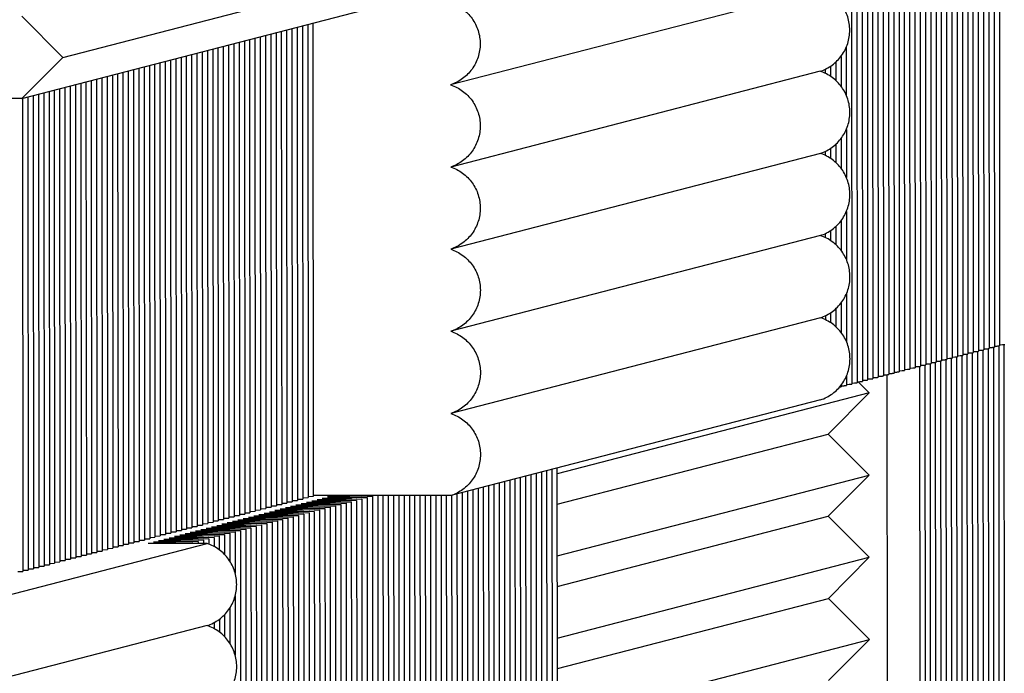
# Paper-space layout 'W216-PROD-MM-INCHES_1' of a CAD drawing. Units: millimetres. Extents: x 0 to 297, y 0 to 210.
# Drawn here: x 227 to 243, y 127 to 138 of the extents above; entities that cross this region are included whole.
import ezdxf

# ---------------------------------------------------------------- set-up
doc = ezdxf.new("R2010")
doc.units = ezdxf.units.MM
doc.header["$LTSCALE"] = 16.335
doc.layers.add('DTM_AXIS', color=7, linetype='CONTINUOUS')

psp = doc.layouts.new('W216-PROD-MM-INCHES_1')

# ---------------------------------------------------------------- linework, layer by layer
at = {"layer": 'DTM_AXIS', "color": 7, "linetype": 'Continuous'}
for p, q in [((242.51949, 140.46873), (242.5256, 132.13649)), ((242.60872, 140.49186), (242.61483, 132.15962)), ((242.69796, 140.51498), (242.70407, 132.18274)), ((242.7872, 140.53811), (242.79331, 132.20587)), ((242.87643, 140.56124), (242.88254, 132.229)), ((242.96568, 140.57202), (242.97178, 132.25212)), ((243.05493, 140.57199), (243.06102, 132.27525)), ((243.14418, 140.57197), (243.15025, 132.29837)), ((243.23344, 140.57194), (243.23949, 132.3215)), ((243.32269, 140.57192), (243.32873, 132.34462)), ((241.89483, 140.30685), (241.90094, 131.97461)), ((241.98407, 140.32998), (241.99018, 131.99774)), ((242.07331, 140.3531), (242.07942, 132.02086)), ((242.16254, 140.37623), (242.16865, 132.04399)), ((242.25178, 140.39936), (242.25789, 132.06711)), ((242.34101, 140.42248), (242.34713, 132.09024)), ((242.43025, 140.44561), (242.43636, 132.11337)), ((241.27018, 140.14497), (241.27629, 131.81273)), ((241.35941, 140.1681), (241.36553, 131.83586)), ((241.44865, 140.19122), (241.45476, 131.85898)), ((241.53789, 140.21435), (241.544, 131.88211)), ((241.62712, 140.23747), (241.63323, 131.90523)), ((241.71636, 140.2606), (241.72247, 131.92836)), ((241.8056, 140.28373), (241.81171, 131.95149)), ((240.824, 140.02934), (240.83011, 131.6971)), ((240.91323, 140.05247), (240.91934, 131.72023)), ((241.00247, 140.07559), (241.00858, 131.74335)), ((241.0917, 140.09872), (241.09782, 131.76648)), ((241.18094, 140.12185), (241.18705, 131.7896)), ((227.4968, 137.21936), (233.74335, 138.83817)), ((240.29617, 138.37428), (234.04961, 136.75547)), ((226.80416, 136.52515), (233.05072, 138.14396)), ((226.80314, 137.91397), (227.4968, 137.21936)), ((231.72896, 129.80051), (231.72309, 137.7999)), ((231.09844, 137.63802), (231.1043, 129.63863)), ((231.18767, 137.66115), (231.19354, 129.66175)), ((231.27691, 137.68427), (231.28278, 129.68488)), ((231.36615, 137.7074), (231.37201, 129.708)), ((231.45538, 137.73052), (231.46125, 129.73113)), ((231.54462, 137.75365), (231.55049, 129.75426)), ((231.63385, 137.77677), (231.63972, 129.77738)), ((230.47378, 137.47614), (230.47965, 129.47675)), ((230.56302, 137.49926), (230.56889, 129.49987)), ((230.65225, 137.52239), (230.65812, 129.523)), ((230.74149, 137.54552), (230.74736, 129.54612)), ((230.83073, 137.56864), (230.83659, 129.56925)), ((230.91996, 137.59177), (230.92583, 129.59238)), ((231.0092, 137.61489), (231.01507, 129.6155)), ((229.84913, 137.31426), (229.85499, 129.31487)), ((229.93836, 137.33738), (229.94423, 129.33799)), ((230.0276, 137.36051), (230.03347, 129.36112)), ((230.11684, 137.38364), (230.1227, 129.38424)), ((230.20607, 137.40676), (230.21194, 129.40737)), ((230.29531, 137.42989), (230.30118, 129.43049)), ((230.38454, 137.45301), (230.39041, 129.45362)), ((240.73668, 137.39096), (240.73727, 136.57972)), ((227.4968, 137.21936), (226.80416, 136.52515)), ((229.22447, 137.15238), (229.23034, 129.15299)), ((229.31371, 137.1755), (229.31958, 129.17611)), ((229.40294, 137.19863), (229.40881, 129.19924)), ((229.49218, 137.22175), (229.49805, 129.22236)), ((229.58142, 137.24488), (229.58728, 129.24549)), ((229.67065, 137.26801), (229.67652, 129.26861)), ((229.75989, 137.29113), (229.76576, 129.29174)), ((240.55836, 137.13928), (240.55858, 136.83152)), ((240.64754, 137.23723), (240.64791, 136.73348)), ((228.51058, 136.96737), (228.51645, 128.96798)), ((228.59982, 136.9905), (228.60568, 128.9911)), ((228.68905, 137.01362), (228.69492, 129.01423)), ((228.77829, 137.03675), (228.78416, 129.03736)), ((228.86753, 137.05987), (228.87339, 129.06048)), ((228.95676, 137.083), (228.96263, 129.08361)), ((229.046, 137.10613), (229.05187, 129.10673)), ((229.13524, 137.12925), (229.1411, 129.12986)), ((240.29719, 136.98546), (234.05063, 135.36665)), ((240.37994, 137.01911), (240.37999, 136.95177)), ((240.46915, 137.06969), (240.46928, 136.90113)), ((227.88593, 136.80549), (227.89179, 128.8061)), ((227.97516, 136.82862), (227.98103, 128.82922)), ((228.0644, 136.85174), (228.07027, 128.85235)), ((228.15364, 136.87487), (228.1595, 128.87548)), ((228.24287, 136.89799), (228.24874, 128.8986)), ((228.33211, 136.92112), (228.33798, 128.92173)), ((228.42134, 136.94424), (228.42721, 128.94485)), ((227.26127, 136.64361), (227.26714, 128.64422)), ((227.35051, 136.66674), (227.35637, 128.66734)), ((227.43974, 136.68986), (227.44561, 128.69047)), ((227.52898, 136.71299), (227.53485, 128.71359)), ((227.61822, 136.73611), (227.62408, 128.73672)), ((227.70745, 136.75924), (227.71332, 128.75985)), ((227.79669, 136.78236), (227.80256, 128.78297)), ((226.80416, 136.52515), (225.80611, 136.52543)), ((226.81509, 136.52516), (226.82096, 128.52859)), ((226.90433, 136.55111), (226.91019, 128.55171)), ((226.99356, 136.57423), (226.99943, 128.57484)), ((227.0828, 136.59736), (227.08867, 128.59797)), ((227.17203, 136.62048), (227.1779, 128.62109)), ((240.7377, 136.00214), (240.73829, 135.1909)), ((240.64856, 135.84841), (240.64893, 135.34466)), ((240.47017, 135.68087), (240.4703, 135.51232)), ((240.55937, 135.75046), (240.5596, 135.4427)), ((240.2982, 135.59664), (234.05165, 133.97784)), ((240.38096, 135.63029), (240.381, 135.56295)), ((240.73871, 134.61332), (240.73931, 133.80208)), ((240.56039, 134.36164), (240.56062, 134.05388)), ((240.64957, 134.4596), (240.64994, 133.95585)), ((240.29922, 134.20783), (234.05267, 132.58902)), ((240.38197, 134.24147), (240.38202, 134.17413)), ((240.47119, 134.29205), (240.47131, 134.1235)), ((240.73973, 133.2245), (240.74033, 132.41326)), ((240.56141, 132.97282), (240.56164, 132.66507)), ((240.65059, 133.07078), (240.65096, 132.56703)), ((240.30024, 132.81901), (234.05369, 131.2002)), ((240.38299, 132.85265), (240.38304, 132.78531)), ((240.47221, 132.90323), (240.47233, 132.73468)), ((243.15041, 132.31566), (243.19761, 132.31744)), ((243.22323, 132.32149), (243.22916, 124.24392)), ((243.23965, 132.33878), (243.28685, 132.34057)), ((243.31247, 132.34461), (243.31839, 124.26705)), ((243.32889, 132.36191), (243.37609, 132.36369)), ((243.40171, 132.36774), (243.40763, 124.29017)), ((242.52576, 132.15378), (242.57296, 132.15556)), ((242.59858, 132.15961), (242.6045, 124.08204)), ((242.61499, 132.1769), (242.66219, 132.17869)), ((242.68781, 132.18273), (242.69374, 124.10517)), ((242.70423, 132.20003), (242.75143, 132.20181)), ((242.77705, 132.20586), (242.78298, 124.12829)), ((242.79347, 132.22315), (242.84067, 132.22494)), ((242.86629, 132.22898), (242.87221, 124.15142)), ((242.8827, 132.24628), (242.9299, 132.24807)), ((242.95552, 132.25211), (242.96145, 124.17454)), ((242.97194, 132.26941), (243.01914, 132.27119)), ((243.04476, 132.27523), (243.05069, 124.19767)), ((243.06118, 132.29253), (243.10838, 132.29432)), ((243.134, 132.29836), (243.13992, 124.22079)), ((241.9011, 131.9919), (241.9483, 131.99368)), ((241.97392, 131.99772), (241.97985, 123.92016)), ((241.99034, 132.01502), (242.03754, 132.01681)), ((242.06316, 132.02085), (242.06908, 123.94328)), ((242.07958, 132.03815), (242.12678, 132.03993)), ((242.1524, 132.04398), (242.15832, 123.96641)), ((242.16881, 132.06127), (242.21601, 132.06306)), ((242.24163, 132.0671), (242.24756, 123.98954)), ((242.25805, 132.0844), (242.30525, 132.08618)), ((242.33087, 132.09023), (242.33679, 124.01266)), ((242.34728, 132.10753), (242.39449, 132.10931)), ((242.42011, 132.11335), (242.42603, 124.03579)), ((242.43652, 132.13065), (242.48372, 132.13244)), ((242.50934, 132.13648), (242.51527, 124.05891)), ((240.74075, 131.83568), (240.74087, 131.67398)), ((241.18721, 131.80689), (241.23441, 131.80868)), ((241.27645, 131.83002), (241.32365, 131.8318)), ((241.36568, 131.85314), (241.41289, 131.85493)), ((241.43472, 123.90797), (241.42889, 131.85896)), ((241.45492, 131.87627), (241.50212, 131.87805)), ((241.54416, 131.89939), (241.59136, 131.90118)), ((241.63339, 131.92252), (241.68059, 131.9243)), ((241.72263, 131.94564), (241.76983, 131.94743)), ((241.81187, 131.96877), (241.85907, 131.97056)), ((240.65161, 131.68197), (240.65163, 131.65085)), ((240.65179, 131.66813), (240.69899, 131.66992)), ((240.74103, 131.69126), (240.78823, 131.69305)), ((240.83027, 131.71439), (240.87747, 131.71617)), ((240.9195, 131.73751), (240.9667, 131.7393)), ((241.12422, 131.54655), (240.93508, 131.73594)), ((241.00874, 131.76064), (241.05594, 131.76242)), ((241.09798, 131.78376), (241.14518, 131.78555)), ((241.12422, 131.54655), (235.8506, 130.17988)), ((240.43158, 130.85233), (241.12422, 131.54655)), ((240.30143, 131.43025), (234.05487, 129.81144)), ((235.85098, 129.66526), (240.43158, 130.85233)), ((241.12523, 130.15773), (240.43158, 130.85233)), ((235.40435, 130.16116), (235.41021, 122.16176)), ((235.49358, 130.18428), (235.49945, 122.18489)), ((235.58282, 130.20741), (235.58869, 122.20802)), ((235.67206, 130.23053), (235.67792, 122.23114)), ((235.76129, 130.25366), (235.76716, 122.25427)), ((235.8564, 122.27739), (235.85053, 130.27679)), ((235.85162, 128.79106), (241.12523, 130.15773)), ((240.4326, 129.46352), (241.12523, 130.15773)), ((234.77969, 129.99928), (234.78556, 121.99988)), ((234.86893, 130.0224), (234.8748, 122.02301)), ((234.95817, 130.04553), (234.96403, 122.04614)), ((235.0474, 130.06865), (235.05327, 122.06926)), ((235.13664, 130.09178), (235.14251, 122.09239)), ((235.22587, 130.1149), (235.23174, 122.11551)), ((235.31511, 130.13803), (235.32098, 122.13864)), ((234.05487, 129.81144), (231.72896, 129.81209)), ((232.05873, 129.81199), (232.54941, 129.80336)), ((232.81626, 129.81178), (232.82236, 121.49112)), ((232.90551, 129.81176), (232.9116, 121.51424)), ((232.99476, 129.81173), (233.00083, 121.53737)), ((233.08402, 129.81171), (233.09007, 121.56049)), ((233.17327, 129.81168), (233.1793, 121.58362)), ((233.26252, 129.81166), (233.26854, 121.60674)), ((233.35178, 129.81163), (233.35778, 121.62987)), ((233.44103, 129.81161), (233.44701, 121.653)), ((233.53028, 129.81158), (233.53625, 121.67612)), ((233.61954, 129.81156), (233.62549, 121.69925)), ((233.70879, 129.81153), (233.71472, 121.72237)), ((233.79804, 129.81151), (233.80396, 121.7455)), ((233.8873, 129.81148), (233.8932, 121.76863)), ((233.97655, 129.81146), (233.98243, 121.79175)), ((234.0658, 129.81145), (234.07167, 121.81488)), ((234.15504, 129.8374), (234.16091, 121.838)), ((234.24427, 129.86052), (234.25014, 121.86113)), ((234.33351, 129.88365), (234.33938, 121.88425)), ((234.42275, 129.90677), (234.42861, 121.90738)), ((234.51198, 129.9299), (234.51785, 121.93051)), ((234.60122, 129.95302), (234.60709, 121.95363)), ((234.69046, 129.97615), (234.69632, 121.97676)), ((231.10398, 129.66041), (231.19354, 129.66175)), ((231.19321, 129.68354), (231.28278, 129.68488)), ((231.28245, 129.70666), (231.37201, 129.708)), ((231.37169, 129.72979), (231.46125, 129.73113)), ((232.19159, 129.66148), (231.43408, 129.65011)), ((231.43408, 129.65011), (231.92475, 129.64148)), ((231.46092, 129.75291), (231.55049, 129.75426)), ((232.28083, 129.6846), (231.52332, 129.67324)), ((231.52332, 129.67324), (232.01399, 129.6646)), ((231.55016, 129.77604), (231.63972, 129.77738)), ((232.37007, 129.70773), (231.61256, 129.69636)), ((231.61256, 129.69636), (232.10323, 129.68773)), ((231.6394, 129.79916), (231.72896, 129.80051)), ((232.4593, 129.73085), (231.70179, 129.71949)), ((231.70179, 129.71949), (232.19246, 129.71085)), ((232.54854, 129.75398), (231.79103, 129.74262)), ((231.79103, 129.74262), (232.2817, 129.73398)), ((232.63777, 129.77711), (231.88027, 129.76574)), ((231.88027, 129.76574), (232.37093, 129.75711)), ((232.72701, 129.80023), (231.9695, 129.78887)), ((231.9695, 129.78887), (232.46017, 129.78023)), ((232.10279, 129.66304), (232.19159, 129.66148)), ((232.19159, 129.66148), (232.1977, 121.32924)), ((232.19203, 129.68616), (232.28083, 129.6846)), ((232.28083, 129.6846), (232.28694, 121.35236)), ((232.28126, 129.70929), (232.37007, 129.70773)), ((232.37007, 129.70773), (232.37618, 121.37549)), ((232.3705, 129.73242), (232.4593, 129.73085)), ((232.4593, 129.73085), (232.46541, 121.39861)), ((232.45974, 129.75554), (232.54854, 129.75398)), ((232.54854, 129.75398), (232.55465, 121.42174)), ((232.54897, 129.77867), (232.63777, 129.77711)), ((232.63777, 129.77711), (232.64389, 121.44486)), ((232.63821, 129.80179), (232.72701, 129.80023)), ((232.72701, 129.80023), (232.73312, 121.46799)), ((230.47932, 129.49853), (230.56889, 129.49987)), ((230.56856, 129.52165), (230.65812, 129.523)), ((230.65779, 129.54478), (230.74736, 129.54612)), ((230.74703, 129.56791), (230.83659, 129.56925)), ((231.56694, 129.4996), (230.80943, 129.48823)), ((230.80943, 129.48823), (231.3001, 129.4796)), ((230.83627, 129.59103), (230.92583, 129.59238)), ((231.65617, 129.52272), (230.89867, 129.51136)), ((230.89867, 129.51136), (231.38933, 129.50272)), ((230.9255, 129.61416), (231.01507, 129.6155)), ((231.74541, 129.54585), (230.9879, 129.53448)), ((230.9879, 129.53448), (231.47857, 129.52585)), ((231.01474, 129.63728), (231.1043, 129.63863)), ((231.83465, 129.56897), (231.07714, 129.55761)), ((231.07714, 129.55761), (231.56781, 129.54897)), ((231.92388, 129.5921), (231.16638, 129.58073)), ((231.16638, 129.58073), (231.65704, 129.5721)), ((232.01312, 129.61522), (231.25561, 129.60386)), ((231.25561, 129.60386), (231.74628, 129.59522)), ((232.10236, 129.63835), (231.34485, 129.62699)), ((231.34485, 129.62699), (231.83552, 129.61835)), ((231.3889, 129.47803), (231.4777, 129.47647)), ((231.47814, 129.50116), (231.56694, 129.4996)), ((231.56694, 129.4996), (231.57305, 121.16735)), ((231.56737, 129.52428), (231.65617, 129.52272)), ((231.65617, 129.52272), (231.66229, 121.19048)), ((231.65661, 129.54741), (231.74541, 129.54585)), ((231.74541, 129.54585), (231.75152, 121.21361)), ((231.74585, 129.57054), (231.83465, 129.56897)), ((231.83465, 129.56897), (231.84076, 121.23673)), ((231.83508, 129.59366), (231.92388, 129.5921)), ((231.92388, 129.5921), (231.93, 121.25986)), ((231.92432, 129.61679), (232.01312, 129.61522)), ((232.01312, 129.61522), (232.01923, 121.28298)), ((232.01355, 129.63991), (232.10236, 129.63835)), ((232.10236, 129.63835), (232.10847, 121.30611)), ((229.76543, 129.31352), (229.85499, 129.31487)), ((229.85467, 129.33665), (229.94423, 129.33799)), ((229.9439, 129.35977), (230.03347, 129.36112)), ((230.03314, 129.3829), (230.1227, 129.38424)), ((230.85305, 129.31459), (230.09554, 129.30322)), ((230.12238, 129.40603), (230.21194, 129.40737)), ((230.94228, 129.33771), (230.18478, 129.32635)), ((230.18478, 129.32635), (230.67544, 129.31771)), ((230.21161, 129.42915), (230.30118, 129.43049)), ((231.03152, 129.36084), (230.27401, 129.34948)), ((230.27401, 129.34948), (230.76468, 129.34084)), ((230.30085, 129.45228), (230.39041, 129.45362)), ((231.12076, 129.38397), (230.36325, 129.3726)), ((230.36325, 129.3726), (230.85392, 129.36397)), ((230.39009, 129.4754), (230.47965, 129.47675)), ((231.20999, 129.40709), (230.45248, 129.39573)), ((230.45248, 129.39573), (230.94315, 129.38709)), ((231.29923, 129.43022), (230.54172, 129.41885)), ((230.54172, 129.41885), (231.03239, 129.41022)), ((231.38847, 129.45334), (230.63096, 129.44198)), ((230.63096, 129.44198), (231.12163, 129.43334)), ((231.4777, 129.47647), (230.72019, 129.46511)), ((230.72019, 129.46511), (231.21086, 129.45647)), ((230.76425, 129.31615), (230.85305, 129.31459)), ((230.85305, 129.31459), (230.85916, 120.98235)), ((230.85348, 129.33928), (230.94228, 129.33771)), ((230.94228, 129.33771), (230.94839, 121.00547)), ((230.94272, 129.3624), (231.03152, 129.36084)), ((231.03152, 129.36084), (231.03763, 121.0286)), ((231.03195, 129.38553), (231.12076, 129.38397)), ((231.12076, 129.38397), (231.12687, 121.05173)), ((231.12119, 129.40866), (231.20999, 129.40709)), ((231.20999, 129.40709), (231.2161, 121.07485)), ((231.21043, 129.43178), (231.29923, 129.43022)), ((231.29923, 129.43022), (231.30534, 121.09798)), ((231.29966, 129.45491), (231.38847, 129.45334)), ((231.38847, 129.45334), (231.39458, 121.1211)), ((231.4777, 129.47647), (231.48381, 121.14423)), ((235.852, 128.27644), (240.4326, 129.46352)), ((241.12625, 128.76891), (240.4326, 129.46352)), ((229.14078, 129.15164), (229.23034, 129.15299)), ((229.23001, 129.17477), (229.31958, 129.17611)), ((229.31925, 129.19789), (229.40881, 129.19924)), ((229.40849, 129.22102), (229.49805, 129.22236)), ((230.22839, 129.15271), (229.47088, 129.14134)), ((229.49772, 129.24414), (229.58728, 129.24549)), ((230.31763, 129.17583), (229.56012, 129.16447)), ((229.56012, 129.16447), (230.05079, 129.15583)), ((229.58696, 129.26727), (229.67652, 129.26861)), ((230.40687, 129.19896), (229.64936, 129.1876)), ((229.64936, 129.1876), (230.14002, 129.17896)), ((229.67619, 129.2904), (229.76576, 129.29174)), ((230.4961, 129.22209), (229.73859, 129.21072)), ((229.73859, 129.21072), (230.22926, 129.20209)), ((230.58534, 129.24521), (229.82783, 129.23385)), ((229.82783, 129.23385), (230.3185, 129.22521)), ((230.67457, 129.26834), (229.91707, 129.25697)), ((229.91707, 129.25697), (230.40773, 129.24834)), ((230.76381, 129.29146), (230.0063, 129.2801)), ((230.0063, 129.2801), (230.49697, 129.27146)), ((230.09554, 129.30322), (230.58621, 129.29459)), ((230.13959, 129.15427), (230.22839, 129.15271)), ((230.22839, 129.15271), (230.22864, 128.81569)), ((230.22883, 129.1774), (230.31763, 129.17583)), ((230.31763, 129.17583), (230.31798, 128.70204)), ((230.31806, 129.20052), (230.40687, 129.19896)), ((230.40687, 129.19896), (230.40738, 128.49978)), ((230.4073, 129.22365), (230.4961, 129.22209)), ((230.4961, 129.22209), (230.50221, 120.88984)), ((230.49654, 129.24677), (230.58534, 129.24521)), ((230.58534, 129.24521), (230.59145, 120.91297)), ((230.58577, 129.2699), (230.67457, 129.26834)), ((230.67457, 129.26834), (230.68069, 120.9361)), ((230.67501, 129.29303), (230.76381, 129.29146)), ((230.76381, 129.29146), (230.76992, 120.95922)), ((225.03289, 127.73187), (229.9352, 129.00231)), ((228.51612, 128.98976), (228.60568, 128.9911)), ((228.60536, 129.01289), (228.69492, 129.01423)), ((228.69459, 129.03601), (228.78416, 129.03736)), ((228.78383, 129.05914), (228.87339, 129.06048)), ((228.87307, 129.08226), (228.96263, 129.08361)), ((229.69297, 129.01395), (228.9355, 129.00259)), ((229.9352, 129.00231), (228.9355, 129.00259)), ((228.9623, 129.10539), (229.05187, 129.10673)), ((229.78221, 129.03708), (229.0247, 129.02572)), ((229.0247, 129.02572), (229.69297, 129.01395)), ((229.05154, 129.12852), (229.1411, 129.12986)), ((229.87145, 129.06021), (229.11394, 129.04884)), ((229.11394, 129.04884), (229.78221, 129.03708)), ((229.96068, 129.08333), (229.20317, 129.07197)), ((229.20317, 129.07197), (229.69384, 129.06333)), ((230.04992, 129.10646), (229.29241, 129.09509)), ((229.29241, 129.09509), (229.78308, 129.08646)), ((230.13916, 129.12958), (229.38165, 129.11822)), ((229.38165, 129.11822), (229.87232, 129.10958)), ((229.47088, 129.14134), (229.96155, 129.13271)), ((229.69297, 129.01395), (229.69298, 129.00238)), ((229.78221, 129.03708), (229.78224, 129.00235)), ((229.78264, 129.06177), (229.87145, 129.06021)), ((229.87145, 129.06021), (229.87149, 129.00233)), ((229.87188, 129.08489), (229.96068, 129.08333)), ((229.96068, 129.08333), (229.96075, 128.993)), ((229.96112, 129.10802), (230.04992, 129.10646)), ((230.04992, 129.10646), (230.05003, 128.95198)), ((230.05035, 129.13115), (230.13916, 129.12958)), ((230.13916, 129.12958), (230.13933, 128.89479)), ((227.89147, 128.82788), (227.98103, 128.82922)), ((227.9807, 128.85101), (228.07027, 128.85235)), ((228.06994, 128.87413), (228.1595, 128.87548)), ((228.15918, 128.89726), (228.24874, 128.8986)), ((228.24841, 128.92038), (228.33798, 128.92173)), ((228.33765, 128.94351), (228.42721, 128.94485)), ((228.42688, 128.96663), (228.51645, 128.96798)), ((227.26681, 128.666), (227.35637, 128.66734)), ((227.35605, 128.68913), (227.44561, 128.69047)), ((227.44528, 128.71225), (227.53485, 128.71359)), ((227.53452, 128.73538), (227.62408, 128.73672)), ((227.62376, 128.7585), (227.71332, 128.75985)), ((227.71299, 128.78163), (227.80256, 128.78297)), ((227.80223, 128.80475), (227.89179, 128.8061)), ((235.85264, 127.40224), (241.12625, 128.76891)), ((240.43362, 128.0747), (241.12625, 128.76891)), ((226.73139, 128.52724), (226.82096, 128.52859)), ((226.82063, 128.55037), (226.91019, 128.55171)), ((226.90987, 128.5735), (226.99943, 128.57484)), ((226.9991, 128.59662), (227.08867, 128.59797)), ((227.08834, 128.61975), (227.1779, 128.62109)), ((227.17758, 128.64287), (227.26714, 128.64422)), ((230.40766, 128.11705), (230.4084, 127.11091)), ((235.85302, 126.88762), (240.43362, 128.0747)), ((241.12727, 127.3801), (240.43362, 128.0747)), ((230.31855, 127.91474), (230.31899, 127.31324)), ((230.05098, 127.66495), (230.05105, 127.56318)), ((230.14019, 127.72207), (230.14035, 127.50601)), ((230.22938, 127.80119), (230.22966, 127.42686)), ((229.9344, 127.6141), (220.56457, 125.18589)), ((229.96175, 127.62397), (229.96177, 127.60421)), ((235.85366, 126.01343), (241.12727, 127.3801)), ((240.43464, 126.68588), (241.12727, 127.3801))]:
    psp.add_line(p, q, dxfattribs=at)
for points, knots in [([(240.29719, 136.98546), (240.36899, 137.00949), (240.50601, 137.08062), (240.66811, 137.24494), (240.77215, 137.45133), (240.80782, 137.67977), (240.77179, 137.9082), (240.66746, 138.11461), (240.50515, 138.27899), (240.36802, 138.35021), (240.29617, 138.37428)], [0, 0, 0, 0, 0.12485427, 0.24976453, 0.37475386, 0.49981501, 0.62491461, 0.75000508, 0.87504169, 1, 1, 1, 1]), ([(234.05041, 138.14368), (234.12213, 138.11945), (234.25893, 138.04797), (234.42072, 137.88342), (234.52457, 137.67704), (234.56022, 137.4488), (234.52433, 137.22066), (234.42023, 137.01457), (234.25823, 136.8505), (234.12134, 136.77947), (234.04961, 136.75547)], [0, 0, 0, 0, 0.12495832, 0.24999549, 0.37508678, 0.50018658, 0.62524707, 0.75023541, 0.87514529, 1, 1, 1, 1]), ([(240.2982, 135.59664), (240.37, 135.62067), (240.50703, 135.6918), (240.66913, 135.85612), (240.77316, 136.06252), (240.80884, 136.29095), (240.77281, 136.51938), (240.66848, 136.72579), (240.50617, 136.89017), (240.36904, 136.96139), (240.29719, 136.98546)], [0, 0, 0, 0, 0.12485427, 0.24976453, 0.37475386, 0.49981501, 0.62491461, 0.75000508, 0.87504169, 1, 1, 1, 1]), ([(234.04961, 136.75547), (234.12146, 136.7314), (234.25859, 136.66018), (234.4209, 136.4958), (234.52524, 136.28939), (234.56126, 136.06096), (234.52559, 135.83253), (234.42156, 135.62613), (234.25946, 135.46181), (234.12243, 135.39068), (234.05063, 135.36665)], [0, 0, 0, 0, 0.12495777, 0.24999455, 0.37508573, 0.50018569, 0.62524648, 0.7502351, 0.87514518, 1, 1, 1, 1]), ([(240.29922, 134.20783), (240.37102, 134.23185), (240.50805, 134.30298), (240.67015, 134.4673), (240.77418, 134.6737), (240.80985, 134.90213), (240.77383, 135.13056), (240.66949, 135.33698), (240.50719, 135.50136), (240.37006, 135.57257), (240.2982, 135.59664)], [0, 0, 0, 0, 0.12485427, 0.24976453, 0.37475386, 0.49981501, 0.62491461, 0.75000508, 0.87504169, 1, 1, 1, 1]), ([(234.05063, 135.36665), (234.12248, 135.34258), (234.25961, 135.27136), (234.42192, 135.10699), (234.52626, 134.90057), (234.56228, 134.67214), (234.52661, 134.44371), (234.42258, 134.23731), (234.26048, 134.07299), (234.12345, 134.00186), (234.05165, 133.97784)], [0, 0, 0, 0, 0.12495777, 0.24999455, 0.37508573, 0.50018569, 0.62524648, 0.7502351, 0.87514518, 1, 1, 1, 1]), ([(240.30024, 132.81901), (240.37204, 132.84303), (240.50907, 132.91416), (240.67117, 133.07849), (240.7752, 133.28488), (240.81087, 133.51331), (240.77485, 133.74175), (240.67051, 133.94816), (240.5082, 134.11254), (240.37107, 134.18376), (240.29922, 134.20783)], [0, 0, 0, 0, 0.12485427, 0.24976453, 0.37475386, 0.49981501, 0.62491461, 0.75000508, 0.87504169, 1, 1, 1, 1]), ([(234.05165, 133.97784), (234.1235, 133.95377), (234.26063, 133.88255), (234.42294, 133.71817), (234.52727, 133.51175), (234.5633, 133.28332), (234.52763, 133.05489), (234.42359, 132.8485), (234.2615, 132.68417), (234.12447, 132.61304), (234.05267, 132.58902)], [0, 0, 0, 0, 0.12495777, 0.24999455, 0.37508573, 0.50018569, 0.62524648, 0.7502351, 0.87514518, 1, 1, 1, 1]), ([(240.30143, 131.43025), (240.37321, 131.45428), (240.51021, 131.52544), (240.67226, 131.68978), (240.77625, 131.89617), (240.81189, 132.12458), (240.77584, 132.35299), (240.6715, 132.55937), (240.5092, 132.72373), (240.37209, 132.79494), (240.30024, 132.81901)], [0, 0, 0, 0, 0.12485428, 0.24976457, 0.37475393, 0.49981509, 0.62491468, 0.75000513, 0.87504171, 1, 1, 1, 1]), ([(234.05267, 132.58902), (234.12452, 132.56495), (234.26165, 132.49373), (234.42396, 132.32935), (234.52829, 132.12294), (234.56432, 131.8945), (234.52865, 131.66607), (234.42461, 131.45968), (234.26251, 131.29536), (234.12549, 131.22422), (234.05369, 131.2002)], [0, 0, 0, 0, 0.12495777, 0.24999455, 0.37508573, 0.50018569, 0.62524648, 0.7502351, 0.87514518, 1, 1, 1, 1]), ([(243.19761, 132.31744), (243.20369, 132.31773), (243.21382, 132.3184), (243.22789, 132.31899), (243.23412, 132.32048), (243.23949, 132.32055), (243.23949, 132.3215)], [0, 0, 0, 0, 0.43251588, 0.74409218, 0.93290437, 1, 1, 1, 1]), ([(243.28685, 132.34057), (243.29293, 132.34086), (243.30306, 132.34152), (243.31713, 132.34211), (243.32336, 132.3436), (243.32873, 132.34368), (243.32873, 132.34462)], [0, 0, 0, 0, 0.43251588, 0.74409218, 0.93290437, 1, 1, 1, 1]), ([(243.37609, 132.36369), (243.38216, 132.36398), (243.3923, 132.36465), (243.40637, 132.36524), (243.41259, 132.36673), (243.41796, 132.36681), (243.41796, 132.36775)], [0, 0, 0, 0, 0.43251588, 0.74409218, 0.93290437, 1, 1, 1, 1]), ([(242.57296, 132.15556), (242.57904, 132.15585), (242.58917, 132.15651), (242.60324, 132.1571), (242.60946, 132.1586), (242.61483, 132.15867), (242.61483, 132.15962)], [0, 0, 0, 0, 0.43251588, 0.74409218, 0.93290437, 1, 1, 1, 1]), ([(242.66219, 132.17869), (242.66827, 132.17898), (242.6784, 132.17964), (242.69248, 132.18023), (242.6987, 132.18172), (242.70407, 132.1818), (242.70407, 132.18274)], [0, 0, 0, 0, 0.43251588, 0.74409218, 0.93290437, 1, 1, 1, 1]), ([(242.75143, 132.20181), (242.75751, 132.2021), (242.76764, 132.20277), (242.78171, 132.20336), (242.78794, 132.20485), (242.79331, 132.20493), (242.79331, 132.20587)], [0, 0, 0, 0, 0.43251588, 0.74409218, 0.93290437, 1, 1, 1, 1]), ([(242.84067, 132.22494), (242.84674, 132.22523), (242.85688, 132.22589), (242.87095, 132.22648), (242.87717, 132.22797), (242.88254, 132.22805), (242.88254, 132.229)], [0, 0, 0, 0, 0.43251588, 0.74409218, 0.93290437, 1, 1, 1, 1]), ([(242.9299, 132.24807), (242.93598, 132.24835), (242.94611, 132.24902), (242.96019, 132.24961), (242.96641, 132.2511), (242.97178, 132.25118), (242.97178, 132.25212)], [0, 0, 0, 0, 0.43251588, 0.74409218, 0.93290437, 1, 1, 1, 1]), ([(243.01914, 132.27119), (243.02522, 132.27148), (243.03535, 132.27214), (243.04942, 132.27273), (243.05565, 132.27422), (243.06102, 132.2743), (243.06102, 132.27525)], [0, 0, 0, 0, 0.43251588, 0.74409218, 0.93290437, 1, 1, 1, 1]), ([(243.10838, 132.29432), (243.11445, 132.29461), (243.12459, 132.29527), (243.13866, 132.29586), (243.14488, 132.29735), (243.15025, 132.29743), (243.15025, 132.29837)], [0, 0, 0, 0, 0.43251588, 0.74409218, 0.93290437, 1, 1, 1, 1]), ([(241.85907, 131.97056), (241.86514, 131.97084), (241.87528, 131.97151), (241.88935, 131.9721), (241.89557, 131.97359), (241.90094, 131.97367), (241.90094, 131.97461)], [0, 0, 0, 0, 0.43251588, 0.74409218, 0.93290437, 1, 1, 1, 1]), ([(241.9483, 131.99368), (241.95438, 131.99397), (241.96451, 131.99463), (241.97858, 131.99522), (241.98481, 131.99671), (241.99018, 131.99679), (241.99018, 131.99774)], [0, 0, 0, 0, 0.43251588, 0.74409218, 0.93290437, 1, 1, 1, 1]), ([(242.03754, 132.01681), (242.04362, 132.0171), (242.05375, 132.01776), (242.06782, 132.01835), (242.07405, 132.01984), (242.07942, 132.01992), (242.07942, 132.02086)], [0, 0, 0, 0, 0.43251588, 0.74409218, 0.93290437, 1, 1, 1, 1]), ([(242.12678, 132.03993), (242.13285, 132.04022), (242.14299, 132.04089), (242.15706, 132.04148), (242.16328, 132.04297), (242.16865, 132.04304), (242.16865, 132.04399)], [0, 0, 0, 0, 0.43251588, 0.74409218, 0.93290437, 1, 1, 1, 1]), ([(242.21601, 132.06306), (242.22209, 132.06335), (242.23222, 132.06401), (242.24629, 132.0646), (242.25252, 132.06609), (242.25789, 132.06617), (242.25789, 132.06711)], [0, 0, 0, 0, 0.43251588, 0.74409218, 0.93290437, 1, 1, 1, 1]), ([(242.30525, 132.08618), (242.31133, 132.08647), (242.32146, 132.08714), (242.33553, 132.08773), (242.34176, 132.08922), (242.34713, 132.0893), (242.34712, 132.09024)], [0, 0, 0, 0, 0.43251588, 0.74409218, 0.93290437, 1, 1, 1, 1]), ([(242.39449, 132.10931), (242.40056, 132.1096), (242.4107, 132.11026), (242.42477, 132.11085), (242.43099, 132.11234), (242.43636, 132.11242), (242.43636, 132.11337)], [0, 0, 0, 0, 0.43251588, 0.74409218, 0.93290437, 1, 1, 1, 1]), ([(242.48372, 132.13244), (242.4898, 132.13272), (242.49993, 132.13339), (242.514, 132.13398), (242.52023, 132.13547), (242.5256, 132.13555), (242.5256, 132.13649)], [0, 0, 0, 0, 0.43251588, 0.74409218, 0.93290437, 1, 1, 1, 1]), ([(241.23441, 131.80868), (241.24049, 131.80896), (241.25062, 131.80963), (241.26469, 131.81022), (241.27092, 131.81171), (241.27629, 131.81179), (241.27629, 131.81273)], [0, 0, 0, 0, 0.43251588, 0.74409218, 0.93290437, 1, 1, 1, 1]), ([(241.32365, 131.8318), (241.32973, 131.83209), (241.33986, 131.83275), (241.35393, 131.83334), (241.36015, 131.83483), (241.36553, 131.83491), (241.36552, 131.83586)], [0, 0, 0, 0, 0.43251588, 0.74409218, 0.93290437, 1, 1, 1, 1]), ([(241.41289, 131.85493), (241.41896, 131.85521), (241.42909, 131.85588), (241.44317, 131.85647), (241.44939, 131.85796), (241.45476, 131.85804), (241.45476, 131.85898)], [0, 0, 0, 0, 0.43251588, 0.74409218, 0.93290437, 1, 1, 1, 1]), ([(241.50212, 131.87805), (241.5082, 131.87834), (241.51833, 131.879), (241.5324, 131.8796), (241.53863, 131.88109), (241.544, 131.88116), (241.544, 131.88211)], [0, 0, 0, 0, 0.43251588, 0.74409218, 0.93290437, 1, 1, 1, 1]), ([(241.59136, 131.90118), (241.59744, 131.90147), (241.60757, 131.90213), (241.62164, 131.90272), (241.62786, 131.90421), (241.63323, 131.90429), (241.63323, 131.90523)], [0, 0, 0, 0, 0.43251588, 0.74409218, 0.93290437, 1, 1, 1, 1]), ([(241.68059, 131.9243), (241.68667, 131.92459), (241.6968, 131.92526), (241.71088, 131.92585), (241.7171, 131.92734), (241.72247, 131.92742), (241.72247, 131.92836)], [0, 0, 0, 0, 0.43251588, 0.74409218, 0.93290437, 1, 1, 1, 1]), ([(241.76983, 131.94743), (241.77591, 131.94772), (241.78604, 131.94838), (241.80011, 131.94897), (241.80634, 131.95046), (241.81171, 131.95054), (241.81171, 131.95149)], [0, 0, 0, 0, 0.43251588, 0.74409218, 0.93290437, 1, 1, 1, 1]), ([(240.62388, 131.64754), (240.62792, 131.64778), (240.63466, 131.64827), (240.64393, 131.64891), (240.64817, 131.64986), (240.65163, 131.65021), (240.65163, 131.65085)], [0, 0, 0, 0, 0.43201321, 0.74266713, 0.93116336, 1, 1, 1, 1]), ([(240.69899, 131.66992), (240.70507, 131.67021), (240.7152, 131.67087), (240.72928, 131.67146), (240.7355, 131.67295), (240.74087, 131.67303), (240.74087, 131.67398)], [0, 0, 0, 0, 0.43251588, 0.74409218, 0.93290437, 1, 1, 1, 1]), ([(240.78823, 131.69305), (240.79431, 131.69333), (240.80444, 131.694), (240.81851, 131.69459), (240.82474, 131.69608), (240.83011, 131.69616), (240.83011, 131.6971)], [0, 0, 0, 0, 0.43251588, 0.74409218, 0.93290437, 1, 1, 1, 1]), ([(240.87747, 131.71617), (240.88354, 131.71646), (240.89368, 131.71712), (240.90775, 131.71771), (240.91397, 131.7192), (240.91934, 131.71928), (240.91934, 131.72023)], [0, 0, 0, 0, 0.43251588, 0.74409218, 0.93290437, 1, 1, 1, 1]), ([(240.9667, 131.7393), (240.97278, 131.73959), (240.98291, 131.74025), (240.99698, 131.74084), (241.00321, 131.74233), (241.00858, 131.74241), (241.00858, 131.74335)], [0, 0, 0, 0, 0.43251588, 0.74409218, 0.93290437, 1, 1, 1, 1]), ([(241.05594, 131.76242), (241.06202, 131.76271), (241.07215, 131.76338), (241.08622, 131.76397), (241.09245, 131.76546), (241.09782, 131.76553), (241.09782, 131.76648)], [0, 0, 0, 0, 0.43251588, 0.74409218, 0.93290437, 1, 1, 1, 1]), ([(241.14518, 131.78555), (241.15125, 131.78584), (241.16139, 131.7865), (241.17546, 131.78709), (241.18168, 131.78858), (241.18705, 131.78866), (241.18705, 131.7896)], [0, 0, 0, 0, 0.43251588, 0.74409218, 0.93290437, 1, 1, 1, 1]), ([(234.05369, 131.2002), (234.12553, 131.17613), (234.26265, 131.10492), (234.42495, 130.94057), (234.52929, 130.73418), (234.56534, 130.50577), (234.5297, 130.27736), (234.42571, 130.07097), (234.26366, 129.90663), (234.12666, 129.83548), (234.05487, 129.81144)], [0, 0, 0, 0, 0.12495775, 0.2499945, 0.37508566, 0.50018561, 0.62524641, 0.75023506, 0.87514517, 1, 1, 1, 1]), ([(229.9344, 127.6141), (230.00613, 127.6381), (230.14302, 127.70914), (230.30502, 127.8732), (230.40911, 128.07929), (230.44501, 128.30743), (230.40936, 128.53567), (230.3055, 128.74205), (230.14372, 128.9066), (230.00691, 128.97808), (229.9352, 129.00231)], [0, 0, 0, 0, 0.12485417, 0.24976422, 0.37475326, 0.4998141, 0.62491355, 0.75000414, 0.87504114, 1, 1, 1, 1]), ([(229.93542, 126.22529), (230.00722, 126.24931), (230.14425, 126.32044), (230.30634, 126.48476), (230.41038, 126.69116), (230.44605, 126.91959), (230.41002, 127.14802), (230.30569, 127.35444), (230.14338, 127.51882), (230.00625, 127.59004), (229.9344, 127.6141)], [0, 0, 0, 0, 0.12485427, 0.24976453, 0.37475386, 0.49981501, 0.62491461, 0.75000508, 0.87504169, 1, 1, 1, 1])]:
    psp.add_open_spline(points, degree=3, knots=knots, dxfattribs=at)

doc.saveas('drawing.dxf')
